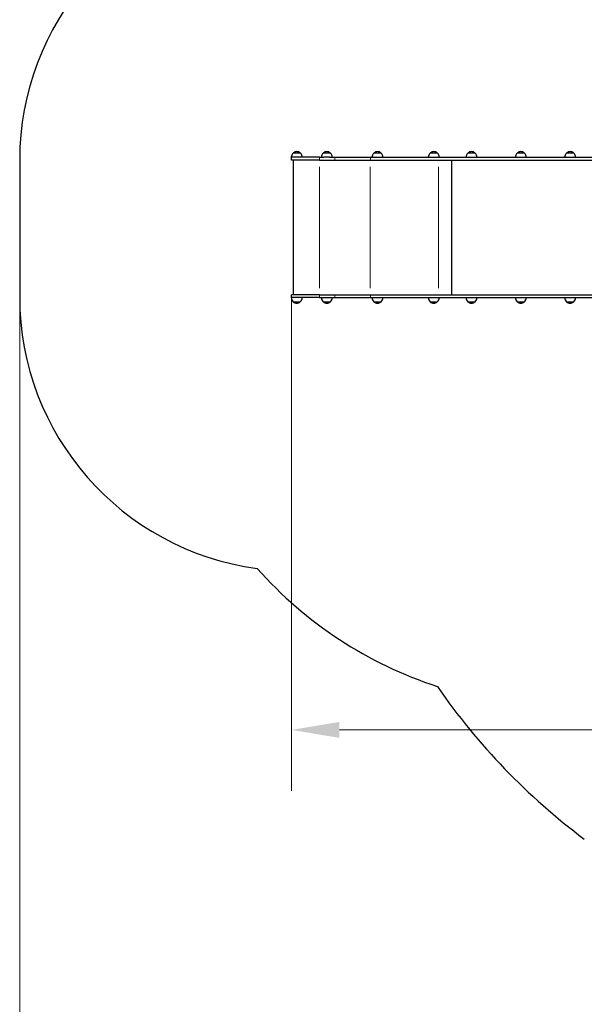
# Model space of a CAD drawing. Units: millimetres. Extents: x 2801 to 10131, y 2104 to 10440.
# Drawn here: x 2801 to 4864, y 5042 to 8638 of the extents above; entities that cross this region are included whole.
import ezdxf

# ---------------------------------------------------------------- set-up
doc = ezdxf.new("R2010")
doc.units = ezdxf.units.MM
doc.header["$LTSCALE"] = 70
for name, color, linetype, lineweight in [('Widoczne (ISO)', 7, 'Continuous', 25), ('Widoczne wąskie (ISO)', 7, 'Continuous', 15), ('Wymiar (ISO)', 116, 'Continuous', 18)]:
    doc.layers.add(name, color=color, linetype=linetype, lineweight=lineweight)
doc.styles.add('Tekst etykiety (ISO)', font='tahoma.ttf')
doc.dimstyles.new('Domyślne (ISO)', dxfattribs={"dimscale": 70, "dimtxt": 3.5, "dimasz": 2.5, "dimexe": 3.175, "dimexo": 0, "dimgap": 0.762, "dimtad": 1, "dimtoh": 1, "dimdec": 0, "dimrnd": 1e-08, "dimzin": 0, "dimtxsty": 'Tekst etykiety (ISO)', "dimcen": 0.09, "dimdle": 10, "dimclrd": 256, "dimclre": 256, "dimclrt": 256, "dimadec": 0, "dimazin": 0, "dimtfac": 0.714286, "dimtdec": 0, "dimtmove": 0, "dimatfit": 3, "dimfxl": 0, "dimtolj": 1, "dimtzin": 0, "dimlwd": -1, "dimlwe": -1, "dimarcsym": 0})

# ---------------------------------------------------------------- blocks, each defined once
blk = doc.blocks.new('*D26')
at = {"layer": 'Defpoints', "color": 0}
for p in [(9408.7, 8940.4), (2800.6, 7625.3), (2800.6, 4611.8)]:
    blk.add_point(p, dxfattribs=at)
at = {"layer": 'Wymiar (ISO)'}
for p, q in [((9408.7, 8940.4), (9408.7, 4389.6)), ((2800.6, 7625.3), (2800.6, 4389.6)), ((9233.7, 4611.8), (2975.6, 4611.8))]:
    blk.add_line(p, q, dxfattribs=at)
for points in [[(2975.6, 4641), (2975.6, 4582.7), (2800.6, 4611.8)], [(9233.7, 4641), (9233.7, 4582.7), (9408.7, 4611.8)]]:
    blk.add_solid(points, dxfattribs=at)
at = {"layer": 'Wymiar (ISO)', "insert": (6104.7, 4921.3), "char_height": 245, "attachment_point": 2, "style": 'Tekst etykiety (ISO)'}
blk.add_mtext('\\A1;6608', dxfattribs=at)
blk = doc.blocks.new('*D27')
at = {"layer": 'Defpoints', "color": 0}
for p in [(8202.4, 8634.8), (3793.9, 7623.3), (8202.4, 6044.3)]:
    blk.add_point(p, dxfattribs=at)
at = {"layer": 'Wymiar (ISO)'}
for p, q in [((8202.4, 8634.8), (8202.4, 5822)), ((3793.9, 7623.3), (3793.9, 5822)), ((3968.9, 6044.3), (8027.4, 6044.3))]:
    blk.add_line(p, q, dxfattribs=at)
for points in [[(3968.9, 6073.4), (3968.9, 6015.1), (3793.9, 6044.3)], [(8027.4, 6073.4), (8027.4, 6015.1), (8202.4, 6044.3)]]:
    blk.add_solid(points, dxfattribs=at)
at = {"layer": 'Wymiar (ISO)', "insert": (5981.5, 6352.6), "char_height": 245, "attachment_point": 2, "style": 'Tekst etykiety (ISO)'}
blk.add_mtext('\\A1;4409', dxfattribs=at)

msp = doc.modelspace()

# ---------------------------------------------------------------- linework, layer by layer
at = {"layer": 'Widoczne (ISO)'}
for p, q in [((3794.4, 8135.3), (3793, 8135.3)), ((3793.9, 8125.3), (3793.9, 8135.3)), ((3896.2, 8135.3), (3794.4, 8135.3)), ((3826, 8150.8), (3800, 8150.8)), ((3896.2, 8135.3), (3911.6, 8135.3)), ((3936.1, 8150.8), (3910.1, 8150.8)), ((3932.2, 8135.3), (3911.6, 8135.3)), ((3932.2, 8135.3), (3952.3, 8135.3)), ((3952.3, 8135.3), (4082.2, 8135.3)), ((4082.2, 8135.3), (5215, 8135.3)), ((4121.1, 8150.8), (4095.1, 8150.8)), ((4326.8, 8150.8), (4300.8, 8150.8)), ((4464.7, 8150.8), (4438.7, 8150.8)), ((4644.9, 8150.8), (4618.9, 8150.8)), ((4825.1, 8150.8), (4799.1, 8150.8)), ((2800.6, 8125.3), (2800.6, 7625.3)), ((3896.2, 8125.3), (3793.9, 8125.3)), ((3799.5, 8125.3), (3799.5, 7633.3)), ((3896.2, 8125.3), (3952.3, 8125.3)), ((3952.3, 8125.3), (4082.2, 8125.3)), ((4082.2, 8125.3), (5215, 8125.3)), ((4378.7, 8125.3), (4378.7, 7633.3)), ((3793, 7623.3), (3794.4, 7623.3)), ((3896.2, 7633.3), (3793.9, 7633.3)), ((3793.9, 7623.3), (3793.9, 7633.3)), ((3896.2, 7623.3), (3794.4, 7623.3)), ((3896.2, 7633.3), (3952.3, 7633.3)), ((3896.2, 7623.3), (3911.6, 7623.3)), ((3911.6, 7623.3), (3932.2, 7623.3)), ((3932.2, 7623.3), (3952.3, 7623.3)), ((3952.3, 7633.3), (4082.2, 7633.3)), ((3952.3, 7623.3), (4082.2, 7623.3)), ((4082.2, 7633.3), (5215, 7633.3)), ((4082.2, 7623.3), (5215, 7623.3)), ((3800, 7607.8), (3826, 7607.8)), ((3910.1, 7607.8), (3936.1, 7607.8)), ((4095.1, 7607.8), (4121.1, 7607.8)), ((4300.8, 7607.8), (4326.8, 7607.8)), ((4438.7, 7607.8), (4464.7, 7607.8)), ((4618.9, 7607.8), (4644.9, 7607.8)), ((4799.1, 7607.8), (4825.1, 7607.8))]:
    msp.add_line(p, q, dxfattribs=at)
for centre, radius, start, end in [((3800.6, 8125.3), 1000, 98.0493, 180), ((3815, 8134.7), 22, 132.9566, 178.4343), ((3801, 8150.4), 1, 131.3246, 153.5321), ((3814.2, 8135.4), 21, 93.2935, 131.3246), ((3811.8, 8135.4), 21, 48.6754, 86.7065), ((3825, 8150.4), 1, 26.4679, 48.6754), ((3811.1, 8134.7), 22, 1.5657, 47.0434), ((3925.1, 8134.7), 22, 132.9566, 178.4343), ((3911.1, 8150.4), 1, 131.3246, 153.5321), ((3924.3, 8135.4), 21, 93.2935, 131.3246), ((3921.9, 8135.4), 21, 48.6754, 86.7065), ((3935.1, 8150.4), 1, 26.4679, 48.6754), ((3921.1, 8134.7), 22, 1.5657, 47.0434), ((4110.1, 8134.7), 22, 132.9566, 178.4343), ((4096.1, 8150.4), 1, 131.3246, 153.5321), ((4109.3, 8135.4), 21, 93.2935, 131.3246), ((4106.9, 8135.4), 21, 48.6754, 86.7065), ((4120.1, 8150.4), 1, 26.4679, 48.6754), ((4106.1, 8134.7), 22, 1.5657, 47.0434), ((4315.8, 8134.7), 22, 132.9566, 178.4343), ((4301.8, 8150.4), 1, 131.3246, 153.5321), ((4315, 8135.4), 21, 93.2935, 131.3246), ((4312.6, 8135.4), 21, 48.6754, 86.7065), ((4325.8, 8150.4), 1, 26.4679, 48.6754), ((4311.8, 8134.7), 22, 1.5657, 47.0434), ((4453.7, 8134.7), 22, 132.9566, 178.4343), ((4439.7, 8150.4), 1, 131.3246, 153.5321), ((4452.9, 8135.4), 21, 93.2935, 131.3246), ((4450.5, 8135.4), 21, 48.6754, 86.7065), ((4463.7, 8150.4), 1, 26.4679, 48.6754), ((4449.7, 8134.7), 22, 1.5657, 47.0434), ((4633.9, 8134.7), 22, 132.9566, 178.4343), ((4619.9, 8150.4), 1, 131.3246, 153.5321), ((4633.1, 8135.4), 21, 93.2935, 131.3246), ((4630.7, 8135.4), 21, 48.6754, 86.7065), ((4643.9, 8150.4), 1, 26.4679, 48.6754), ((4629.9, 8134.7), 22, 1.5657, 47.0434), ((4814.1, 8134.7), 22, 132.9566, 178.4343), ((4800.1, 8150.4), 1, 131.3246, 153.5321), ((4813.3, 8135.4), 21, 93.2935, 131.3246), ((4810.9, 8135.4), 21, 48.6754, 86.7065), ((4824.1, 8150.4), 1, 26.4679, 48.6754), ((4810.1, 8134.7), 22, 1.5657, 47.0434), ((3800.6, 7625.3), 1000, 180, 262.4136), ((3815, 7623.9), 22, 181.5657, 227.0434), ((3811.1, 7623.9), 22, 312.9566, 358.4343), ((3925.1, 7623.9), 22, 181.5657, 227.0434), ((3921.1, 7623.9), 22, 312.9566, 358.4343), ((4110.1, 7623.9), 22, 181.5657, 227.0434), ((4106.1, 7623.9), 22, 312.9566, 358.4343), ((4315.8, 7623.9), 22, 181.5657, 227.0434), ((4311.8, 7623.9), 22, 312.9566, 358.4343), ((4453.7, 7623.9), 22, 181.5657, 227.0434), ((4449.7, 7623.9), 22, 312.9566, 358.4343), ((4633.9, 7623.9), 22, 181.5657, 227.0434), ((4629.9, 7623.9), 22, 312.9566, 358.4343), ((4814.1, 7623.9), 22, 181.5657, 227.0434), ((4810.1, 7623.9), 22, 312.9566, 358.4343), ((3801, 7608.3), 1, 206.4679, 228.6754), ((3814.2, 7623.3), 21, 228.6754, 266.7065), ((3811.8, 7623.3), 21, 273.2935, 311.3246), ((3825, 7608.3), 1, 311.3246, 333.5321), ((3911.1, 7608.3), 1, 206.4679, 228.6754), ((3924.3, 7623.3), 21, 228.6754, 266.7065), ((3921.9, 7623.3), 21, 273.2935, 311.3246), ((3935.1, 7608.3), 1, 311.3246, 333.5321), ((4096.1, 7608.3), 1, 206.4679, 228.6754), ((4109.3, 7623.3), 21, 228.6754, 266.7065), ((4106.9, 7623.3), 21, 273.2935, 311.3246), ((4120.1, 7608.3), 1, 311.3246, 333.5321), ((4301.8, 7608.3), 1, 206.4679, 228.6754), ((4315, 7623.3), 21, 228.6754, 266.7065), ((4312.6, 7623.3), 21, 273.2935, 311.3246), ((4325.8, 7608.3), 1, 311.3246, 333.5321), ((4439.7, 7608.3), 1, 206.4679, 228.6754), ((4452.9, 7623.3), 21, 228.6754, 266.7065), ((4450.5, 7623.3), 21, 273.2935, 311.3246), ((4463.7, 7608.3), 1, 311.3246, 333.5321), ((4619.9, 7608.3), 1, 206.4679, 228.6754), ((4633.1, 7623.3), 21, 228.6754, 266.7065), ((4630.7, 7623.3), 21, 273.2935, 311.3246), ((4643.9, 7608.3), 1, 311.3246, 333.5321), ((4800.1, 7608.3), 1, 206.4679, 228.6754), ((4813.3, 7623.3), 21, 228.6754, 266.7065), ((4810.9, 7623.3), 21, 273.2935, 311.3246), ((4824.1, 7608.3), 1, 311.3246, 333.5321), ((4790.9, 7629.3), 1500, 221.5672, 251.9839), ((6301.1, 7567.7), 2400, 214.6568, 233.2148)]:
    msp.add_arc(centre, radius, start, end, dxfattribs=at)
at = {"layer": 'Widoczne wąskie (ISO)'}
for p, q in [((3800.5, 8151.1), (3825.5, 8151.1)), ((3896.2, 8125.8), (3896.2, 8134.8)), ((3910.6, 8151.1), (3935.6, 8151.1)), ((3952.3, 8125.8), (3952.3, 8134.8)), ((4082.2, 8125.8), (4082.2, 8134.8)), ((4095.6, 8151.1), (4120.6, 8151.1)), ((4301.3, 8151.1), (4326.3, 8151.1)), ((4439.2, 8151.1), (4464.2, 8151.1)), ((4619.4, 8151.1), (4644.4, 8151.1)), ((4799.6, 8151.1), (4824.6, 8151.1)), ((3896.6, 8100.7), (3896.6, 7657.9)), ((4081.1, 8100.7), (4081.1, 7657.9)), ((4331.2, 8100.7), (4331.2, 7657.9)), ((3896.2, 7623.8), (3896.2, 7632.8)), ((3952.3, 7623.8), (3952.3, 7632.8)), ((4082.2, 7623.8), (4082.2, 7632.8)), ((3825.5, 7607.5), (3800.5, 7607.5)), ((3935.6, 7607.5), (3910.6, 7607.5)), ((4120.6, 7607.5), (4095.6, 7607.5)), ((4326.3, 7607.5), (4301.3, 7607.5)), ((4464.2, 7607.5), (4439.2, 7607.5)), ((4644.4, 7607.5), (4619.4, 7607.5)), ((4824.6, 7607.5), (4799.6, 7607.5))]:
    msp.add_line(p, q, dxfattribs=at)

# ---------------------------------------------------------------- dimensions: what is measured, and where the dimension line sits
at = {"layer": 'Wymiar (ISO)'}
dim = msp.add_linear_dim(base=(2800.6, 4611.8), p1=(9408.7, 8940.4), p2=(2800.6, 7625.3), angle=180, dimstyle='Domyślne (ISO)', override={"dimtoh": 0, "dimdec": 0, "dimtp": 0, "dimtm": 0, "dimtdec": 0, "dimtofl": 0, "dimatfit": 1}, dxfattribs=at)
dim.commit()
dim.dimension.update_dxf_attribs({"geometry": '*D26', "text_midpoint": (6104.7, 4611.8), "dimtype": 160})
dim = msp.add_linear_dim(base=(8202.3914, 6044.252), p1=(3793.852, 7623.3407), p2=(8202.3914, 8634.7811), dimstyle='Domyślne (ISO)', override={"dimtoh": 0, "dimdec": 0, "dimtp": 0, "dimtm": 0, "dimtdec": 0, "dimtofl": 0, "dimatfit": 1}, dxfattribs=at)
dim.commit()
dim.dimension.update_dxf_attribs({"geometry": '*D27', "text_midpoint": (5981.5249, 6044.252), "dimtype": 160})

doc.saveas('drawing.dxf')
